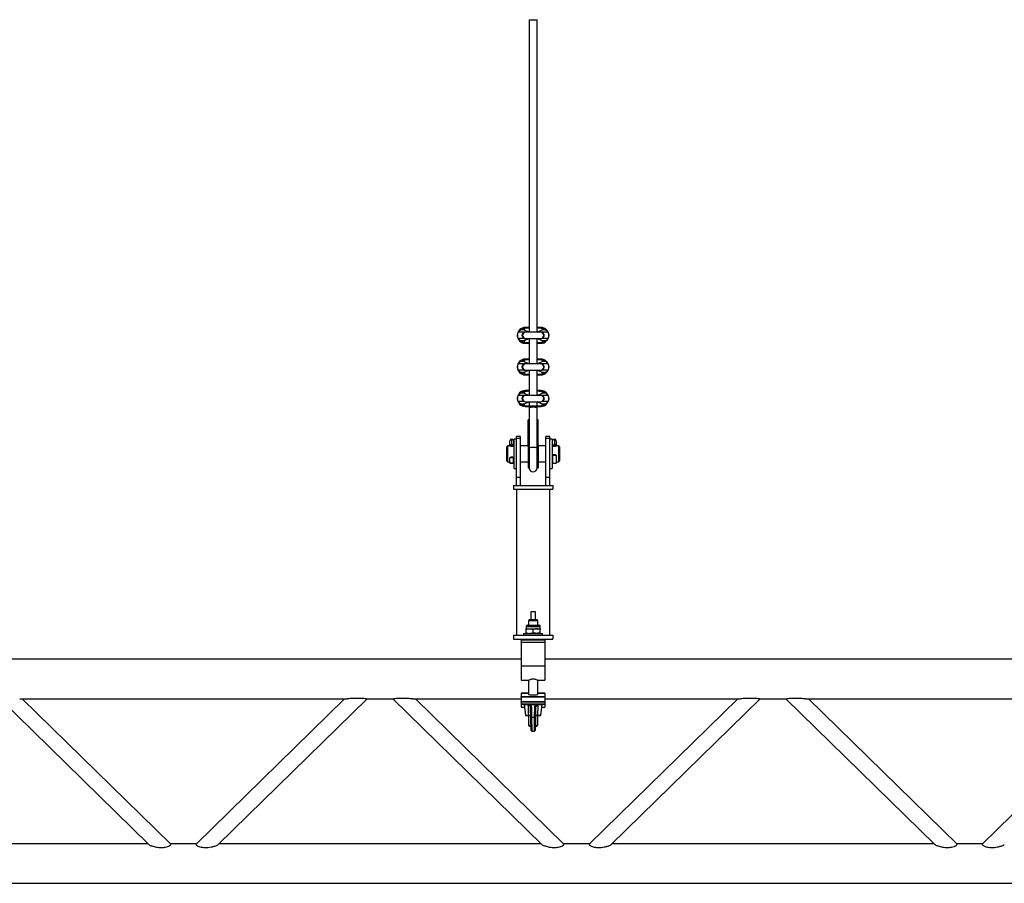
# Model space of a CAD drawing. Extents: x -7740 to 24618, y -9095 to 9453.
# Drawn here: x 5297 to 6545, y -9084 to -7990 of the extents above; entities that cross this region are included whole.
import ezdxf

# ---------------------------------------------------------------- set-up
doc = ezdxf.new("R2010")
doc.units = 0
doc.layers.get('0').update_dxf_attribs({"linetype": 'CONTINUOUS'})

msp = doc.modelspace()

# ---------------------------------------------------------------- linework, layer by layer
at = {"color": 7, "linetype": 'Continuous'}
for p, q in [((5942.69, -7989.52), (5942.69, -8385.52)), ((5942.69, -7989.52), (5947.64, -7989.52)), ((5947.64, -7989.52), (5952.59, -7989.52)), ((5952.59, -8385.52), (5952.59, -7989.52)), ((5936.11, -8380.75), (5936.11, -8382.57)), ((5937.64, -8380.47), (5937.64, -8379.52)), ((5942.69, -8379.52), (5937.64, -8379.52)), ((5937.64, -8380.47), (5942.69, -8379.97)), ((5957.64, -8379.52), (5952.59, -8379.52)), ((5952.59, -8379.97), (5957.64, -8380.47)), ((5957.64, -8380.47), (5957.64, -8379.52)), ((5959.17, -8380.75), (5959.17, -8382.57)), ((5936.44, -8385.62), (5928.89, -8385.62)), ((5936.44, -8393.41), (5928.89, -8393.41)), ((5936.11, -8382.57), (5932.08, -8382.57)), ((5936.11, -8382.57), (5942.69, -8385.49)), ((5942.69, -8393.55), (5936.11, -8396.46)), ((5957.14, -8385.52), (5938.14, -8385.52)), ((5938.14, -8393.52), (5957.14, -8393.52)), ((5942.69, -8393.52), (5942.69, -8425.52)), ((5952.59, -8385.49), (5959.17, -8382.57)), ((5952.59, -8425.52), (5952.59, -8393.52)), ((5959.17, -8396.46), (5952.59, -8393.55)), ((5966.39, -8385.62), (5958.85, -8385.62)), ((5966.39, -8393.41), (5958.85, -8393.41)), ((5963.21, -8382.57), (5959.17, -8382.57)), ((5936.11, -8396.46), (5932.08, -8396.46)), ((5936.11, -8396.46), (5936.11, -8398.28)), ((5942.69, -8399.06), (5937.64, -8398.57)), ((5937.64, -8398.57), (5937.64, -8399.52)), ((5937.64, -8399.52), (5942.69, -8399.52)), ((5957.64, -8398.57), (5952.59, -8399.06)), ((5952.59, -8399.52), (5957.64, -8399.52)), ((5957.64, -8398.57), (5957.64, -8399.52)), ((5963.21, -8396.46), (5959.17, -8396.46)), ((5959.17, -8396.46), (5959.17, -8398.28)), ((5937.64, -8420.47), (5937.64, -8419.52)), ((5942.69, -8419.52), (5937.64, -8419.52)), ((5957.64, -8419.52), (5952.59, -8419.52)), ((5957.64, -8420.47), (5957.64, -8419.52)), ((5936.44, -8425.62), (5928.89, -8425.62)), ((5936.11, -8422.57), (5932.08, -8422.57)), ((5936.11, -8420.75), (5936.11, -8422.57)), ((5936.11, -8422.57), (5942.69, -8425.49)), ((5937.64, -8420.47), (5942.69, -8419.97)), ((5957.14, -8425.52), (5938.14, -8425.52)), ((5952.59, -8419.97), (5957.64, -8420.47)), ((5952.59, -8425.49), (5959.17, -8422.57)), ((5966.39, -8425.62), (5958.85, -8425.62)), ((5959.17, -8420.75), (5959.17, -8422.57)), ((5963.21, -8422.57), (5959.17, -8422.57)), ((5936.44, -8433.41), (5928.89, -8433.41)), ((5936.11, -8436.46), (5932.08, -8436.46)), ((5942.69, -8433.55), (5936.11, -8436.46)), ((5936.11, -8436.46), (5936.11, -8438.28)), ((5937.64, -8438.57), (5937.64, -8439.52)), ((5942.69, -8439.06), (5937.64, -8438.57)), ((5937.64, -8439.52), (5942.69, -8439.52)), ((5938.14, -8433.52), (5957.14, -8433.52)), ((5942.69, -8433.52), (5942.69, -8465.52)), ((5952.59, -8465.52), (5952.59, -8433.52)), ((5959.17, -8436.46), (5952.59, -8433.55)), ((5957.64, -8438.57), (5952.59, -8439.06)), ((5952.59, -8439.52), (5957.64, -8439.52)), ((5957.64, -8438.57), (5957.64, -8439.52)), ((5966.39, -8433.41), (5958.85, -8433.41)), ((5963.21, -8436.46), (5959.17, -8436.46)), ((5959.17, -8436.46), (5959.17, -8438.28)), ((5936.44, -8465.62), (5928.89, -8465.62)), ((5936.11, -8462.57), (5932.08, -8462.57)), ((5936.11, -8460.75), (5936.11, -8462.57)), ((5936.11, -8462.57), (5942.69, -8465.49)), ((5937.64, -8460.47), (5937.64, -8459.52)), ((5942.69, -8459.52), (5937.64, -8459.52)), ((5937.64, -8460.47), (5942.69, -8459.97)), ((5957.14, -8465.52), (5938.14, -8465.52)), ((5957.64, -8459.52), (5952.59, -8459.52)), ((5952.59, -8459.97), (5957.64, -8460.47)), ((5952.59, -8465.49), (5959.17, -8462.57)), ((5957.64, -8460.47), (5957.64, -8459.52)), ((5966.39, -8465.62), (5958.85, -8465.62)), ((5959.17, -8460.75), (5959.17, -8462.57)), ((5963.21, -8462.57), (5959.17, -8462.57)), ((5936.44, -8473.41), (5928.89, -8473.41)), ((5936.11, -8476.46), (5932.08, -8476.46)), ((5942.69, -8473.55), (5936.11, -8476.46)), ((5936.11, -8476.46), (5936.11, -8478.28)), ((5937.64, -8478.57), (5937.64, -8479.52)), ((5942.69, -8479.06), (5937.64, -8478.57)), ((5937.64, -8479.52), (5942.69, -8479.52)), ((5938.14, -8473.52), (5957.14, -8473.52)), ((5942.69, -8473.52), (5942.69, -8478.83)), ((5942.69, -8478.83), (5942.69, -8481.46)), ((5942.69, -8481.46), (5942.69, -8532.29)), ((5952.59, -8478.83), (5952.59, -8473.52)), ((5959.17, -8476.46), (5952.59, -8473.55)), ((5957.64, -8478.57), (5952.59, -8479.06)), ((5952.59, -8481.46), (5952.59, -8478.83)), ((5952.59, -8479.52), (5957.64, -8479.52)), ((5952.59, -8532.29), (5952.59, -8481.46)), ((5957.64, -8478.57), (5957.64, -8479.52)), ((5966.39, -8473.41), (5958.85, -8473.41)), ((5963.21, -8476.46), (5959.17, -8476.46)), ((5959.17, -8476.46), (5959.17, -8478.28)), ((5941.2, -8497.95), (5941.2, -8529.01)), ((5941.39, -8496.49), (5941.24, -8496.49)), ((5941.39, -8528.29), (5941.39, -8496.49)), ((5942.64, -8496.49), (5941.39, -8496.49)), ((5942.64, -8528.29), (5942.64, -8496.49)), ((5942.7, -8496.49), (5942.64, -8496.49)), ((5952.64, -8496.49), (5952.58, -8496.49)), ((5952.64, -8528.29), (5952.64, -8496.49)), ((5953.89, -8496.49), (5952.64, -8496.49)), ((5953.89, -8528.29), (5953.89, -8496.49)), ((5954.05, -8496.49), (5953.89, -8496.49)), ((5954.08, -8529.01), (5954.08, -8497.95)), ((5931.64, -8517.52), (5926.64, -8517.52)), ((5926.64, -8520.25), (5926.64, -8517.52)), ((5931.64, -8520.25), (5931.64, -8517.52)), ((5968.64, -8517.52), (5963.64, -8517.52)), ((5963.64, -8520.25), (5963.64, -8517.52)), ((5968.64, -8520.25), (5968.64, -8517.52)), ((5915.14, -8529.52), (5914.14, -8530.52)), ((5914.14, -8548.52), (5914.14, -8530.52)), ((5918.17, -8529.52), (5915.14, -8529.52)), ((5915.14, -8529.52), (5915.14, -8549.52)), ((5918.34, -8527.15), (5918.34, -8523.19)), ((5918.34, -8529.54), (5918.34, -8527.15)), ((5922.94, -8523.19), (5922.94, -8527.15)), ((5922.94, -8527.15), (5922.94, -8529.49)), ((5923.64, -8529.52), (5923.14, -8529.52)), ((5926.64, -8521.02), (5923.64, -8521.02)), ((5923.64, -8558.02), (5923.64, -8521.02)), ((5931.64, -8520.25), (5926.64, -8520.25)), ((5926.64, -8569.52), (5926.64, -8520.25)), ((5931.64, -8569.52), (5931.64, -8520.25)), ((5941.2, -8529.52), (5931.64, -8529.52)), ((5941.2, -8529.01), (5941.2, -8555.96)), ((5941.39, -8528.29), (5941.39, -8557.52)), ((5942.64, -8528.29), (5941.39, -8528.29)), ((5942.64, -8528.29), (5942.64, -8557.52)), ((5942.64, -8528.33), (5942.64, -8557.42)), ((5952.64, -8528.29), (5952.64, -8557.52)), ((5953.89, -8528.29), (5952.64, -8528.29)), ((5952.64, -8557.42), (5952.64, -8528.33)), ((5953.89, -8528.29), (5953.89, -8557.52)), ((5954.08, -8555.96), (5954.08, -8529.01)), ((5963.64, -8529.52), (5954.08, -8529.52)), ((5968.64, -8520.25), (5963.64, -8520.25)), ((5963.64, -8569.52), (5963.64, -8520.25)), ((5968.64, -8569.52), (5968.64, -8520.25)), ((5971.64, -8521.02), (5968.64, -8521.02)), ((5971.64, -8521.02), (5971.64, -8556.61)), ((5972.17, -8529.52), (5971.64, -8529.52)), ((5972.34, -8527.15), (5972.34, -8523.19)), ((5972.34, -8529.54), (5972.34, -8527.15)), ((5976.94, -8523.19), (5976.94, -8527.15)), ((5976.94, -8527.15), (5976.94, -8529.54)), ((5980.14, -8529.52), (5977.14, -8529.52)), ((5981.14, -8530.52), (5980.14, -8529.52)), ((5980.14, -8539.52), (5980.14, -8529.52)), ((5981.14, -8530.52), (5981.14, -8539.52)), ((5942.69, -8532.29), (5942.69, -8557.42)), ((5952.59, -8557.42), (5952.59, -8532.29)), ((5972.34, -8541.28), (5972.34, -8551.45)), ((5972.34, -8541.28), (5976.94, -8541.28)), ((5976.94, -8541.28), (5976.94, -8551.45)), ((5980.14, -8549.52), (5980.14, -8539.52)), ((5981.14, -8539.52), (5981.14, -8548.52)), ((5914.14, -8548.52), (5915.14, -8549.52)), ((5915.14, -8549.52), (5918.17, -8549.52)), ((5922.94, -8544.8), (5918.34, -8544.8)), ((5918.34, -8551.45), (5918.34, -8544.8)), ((5922.94, -8551.45), (5918.34, -8551.45)), ((5918.34, -8551.52), (5918.34, -8551.45)), ((5918.34, -8551.52), (5922.94, -8551.52)), ((5922.94, -8551.45), (5922.94, -8544.8)), ((5922.94, -8551.52), (5922.94, -8551.45)), ((5923.14, -8549.52), (5923.64, -8549.52)), ((5931.64, -8549.52), (5941.2, -8549.52)), ((5942.64, -8557.42), (5942.69, -8556.71)), ((5952.59, -8556.71), (5952.64, -8557.42)), ((5954.08, -8549.52), (5963.64, -8549.52)), ((5971.64, -8549.52), (5972.17, -8549.52)), ((5971.64, -8556.61), (5971.64, -8558.02)), ((5972.34, -8551.45), (5976.94, -8551.45)), ((5972.34, -8551.45), (5972.34, -8551.52)), ((5972.34, -8551.52), (5976.94, -8551.52)), ((5976.94, -8551.45), (5976.94, -8551.52)), ((5977.14, -8549.52), (5980.14, -8549.52)), ((5980.14, -8549.52), (5981.14, -8548.52)), ((5923.64, -8558.02), (5926.64, -8558.02)), ((5931.64, -8569.52), (5926.64, -8569.52)), ((5926.64, -8579.52), (5926.64, -8569.52)), ((5931.64, -8579.52), (5931.64, -8569.52)), ((5941.39, -8557.52), (5942.64, -8557.52)), ((5952.64, -8557.52), (5953.89, -8557.52)), ((5968.64, -8569.52), (5963.64, -8569.52)), ((5963.64, -8579.52), (5963.64, -8569.52)), ((5968.64, -8558.02), (5971.64, -8558.02)), ((5968.64, -8579.52), (5968.64, -8569.52)), ((5922.64, -8579.52), (5922.64, -8584.52)), ((5922.64, -8579.52), (5972.64, -8579.52)), ((5972.64, -8579.52), (5972.64, -8584.52)), ((5922.64, -8584.52), (5972.64, -8584.52)), ((5926.64, -8584.52), (5926.64, -8769.52)), ((5968.64, -8769.52), (5968.64, -8584.52)), ((5945.04, -8739.42), (5950.24, -8739.42)), ((5945.04, -8750.02), (5945.04, -8739.42)), ((5945.14, -8739.52), (5945.14, -8739.42)), ((5945.14, -8739.52), (5950.14, -8739.52)), ((5945.14, -8750.02), (5945.14, -8739.52)), ((5950.14, -8739.52), (5950.14, -8739.42)), ((5950.14, -8739.52), (5950.14, -8750.02)), ((5950.24, -8739.42), (5950.24, -8750.02)), ((5942.61, -8750.02), (5941.64, -8750.98)), ((5941.64, -8750.98), (5941.64, -8756.79)), ((5947.64, -8750.98), (5941.64, -8750.98)), ((5947.64, -8750.02), (5942.61, -8750.02)), ((5952.68, -8750.02), (5947.64, -8750.02)), ((5953.64, -8750.98), (5947.64, -8750.98)), ((5953.64, -8750.98), (5952.68, -8750.02)), ((5953.64, -8756.79), (5953.64, -8750.98)), ((5935.64, -8767.02), (5935.64, -8769.52)), ((5935.64, -8767.02), (5959.64, -8767.02)), ((5938.64, -8758.3), (5938.64, -8761.32)), ((5938.64, -8761.32), (5943.14, -8761.32)), ((5938.64, -8766.21), (5938.64, -8762.12)), ((5940.15, -8756.79), (5943.9, -8756.79)), ((5943.14, -8761.32), (5952.14, -8761.32)), ((5943.9, -8756.79), (5955.13, -8756.79)), ((5947.64, -8766.21), (5947.64, -8762.12)), ((5952.14, -8761.32), (5956.64, -8761.32)), ((5956.64, -8761.32), (5956.64, -8758.3)), ((5956.64, -8766.21), (5956.64, -8762.12)), ((5959.64, -8769.52), (5959.64, -8767.02)), ((5922.64, -8769.52), (5922.64, -8774.52)), ((5922.64, -8769.52), (5972.64, -8769.52)), ((5922.64, -8774.52), (5972.64, -8774.52)), ((5932.64, -8775.52), (5932.64, -8774.52)), ((5962.64, -8775.52), (5932.64, -8775.52)), ((5932.64, -8775.52), (5932.64, -8778.22)), ((5932.64, -8778.22), (5962.64, -8778.22)), ((5932.64, -8778.77), (5932.64, -8778.22)), ((5962.64, -8778.77), (5932.64, -8778.77)), ((5932.64, -8778.77), (5932.64, -8808.61)), ((5962.64, -8774.52), (5962.64, -8775.52)), ((5962.64, -8775.52), (5962.64, -8778.22)), ((5962.64, -8778.22), (5962.64, -8778.77)), ((5962.64, -8778.77), (5962.64, -8808.61)), ((5972.64, -8769.52), (5972.64, -8774.52)), ((5932.64, -8799.92), (2722.64, -8799.92)), ((7788.64, -8799.92), (5962.64, -8799.92)), ((5962.64, -8808.61), (5932.64, -8808.61)), ((5932.64, -8808.61), (5932.64, -8826.42)), ((5962.64, -8808.61), (5962.64, -8826.42)), ((5932.64, -8826.42), (5941.71, -8826.42)), ((5941.64, -8826.38), (5941.64, -8844.44)), ((5953.64, -8826.42), (5962.64, -8826.42)), ((5953.64, -8844.44), (5953.64, -8826.42)), ((5941.64, -8843.03), (5932.64, -8843.03)), ((5932.64, -8843.03), (5932.64, -8843.04)), ((5932.64, -8843.04), (5932.64, -8846.84)), ((5962.64, -8843.03), (5953.64, -8843.03)), ((5962.64, -8843.03), (5962.64, -8843.04)), ((5962.64, -8843.04), (5962.64, -8846.84)), ((5271.9, -8849.92), (5460.7, -9034.63)), ((5297.2, -8849.92), (5712.08, -8849.92)), ((5488.65, -9034), (5300.5, -8849.92)), ((5708.79, -8849.92), (5520.63, -9033.99)), ((5548.58, -9034.63), (5737.39, -8849.92)), ((5736.28, -8849.92), (5771.37, -8849.92)), ((5769.9, -8849.92), (5958.7, -9034.63)), ((5795.2, -8849.92), (5932.64, -8849.92)), ((5986.65, -9034), (5798.5, -8849.92)), ((5932.64, -8846.84), (5962.64, -8846.84)), ((5932.64, -8847.83), (5932.64, -8846.84)), ((5962.64, -8847.83), (5932.64, -8847.83)), ((5932.64, -8847.83), (5932.64, -8853.5)), ((5932.64, -8853.5), (5962.64, -8853.5)), ((5932.64, -8854.21), (5932.64, -8853.5)), ((5962.64, -8854.21), (5932.64, -8854.21)), ((5932.64, -8854.21), (5932.64, -8856.62)), ((5962.64, -8846.84), (5962.64, -8847.83)), ((5962.64, -8847.83), (5962.64, -8853.5)), ((5962.64, -8849.92), (6210.08, -8849.92)), ((5962.64, -8853.5), (5962.64, -8854.21)), ((5962.64, -8854.21), (5962.64, -8856.62)), ((6206.79, -8849.92), (6018.63, -9033.99)), ((6046.58, -9034.63), (6235.39, -8849.92)), ((6234.28, -8849.92), (6269.37, -8849.92)), ((6267.9, -8849.92), (6456.7, -9034.63)), ((6293.2, -8849.92), (6708.08, -8849.92)), ((6484.65, -9034), (6296.5, -8849.92)), ((6704.79, -8849.92), (6516.63, -9033.99)), ((5932.64, -8856.62), (5962.64, -8856.62)), ((5932.64, -8856.92), (5932.64, -8856.62)), ((5962.64, -8856.92), (5932.64, -8856.92)), ((5932.64, -8856.92), (5932.64, -8860.42)), ((5932.64, -8860.42), (5936.52, -8860.42)), ((5935.64, -8856.92), (5935.64, -8857.42)), ((5959.64, -8857.42), (5935.64, -8857.42)), ((5936.14, -8857.42), (5937.78, -8870.54)), ((5944.73, -8874.2), (5944.52, -8861.69)), ((5945.52, -8860.92), (5945.73, -8873.43)), ((5949.55, -8873.43), (5949.77, -8860.92)), ((5950.77, -8861.69), (5950.55, -8874.2)), ((5957.5, -8870.54), (5959.14, -8857.42)), ((5958.77, -8860.42), (5962.64, -8860.42)), ((5959.64, -8857.42), (5959.64, -8856.92)), ((5962.64, -8856.62), (5962.64, -8856.92)), ((5962.64, -8856.92), (5962.64, -8860.42)), ((5942.62, -8871.42), (5938.77, -8871.42)), ((5941.64, -8871.42), (5941.64, -8883.32)), ((5942.06, -8870.54), (5943.12, -8870.52)), ((5943.86, -8871.42), (5942.62, -8871.42)), ((5945.01, -8889.94), (5944.73, -8874.2)), ((5945.73, -8873.43), (5949.55, -8873.43)), ((5950.55, -8874.2), (5950.27, -8889.94)), ((5952.67, -8871.42), (5951.43, -8871.42)), ((5952.17, -8870.52), (5953.23, -8870.54)), ((5956.51, -8871.42), (5952.67, -8871.42)), ((5953.64, -8883.32), (5953.64, -8871.42)), ((5941.64, -8883.32), (5943.24, -8884.92)), ((5941.64, -8883.32), (5944.89, -8883.32)), ((5944.92, -8884.92), (5943.24, -8884.92)), ((5946.01, -8890.92), (5949.27, -8890.92)), ((5952.04, -8884.92), (5950.36, -8884.92)), ((5950.39, -8883.32), (5953.64, -8883.32)), ((5952.04, -8884.92), (5953.64, -8883.32)), ((5459.79, -9033.74), (5051.5, -9033.74)), ((5520.9, -9033.74), (5488.39, -9033.74)), ((5957.79, -9033.74), (5549.5, -9033.74)), ((6018.9, -9033.74), (5986.39, -9033.74)), ((6455.79, -9033.74), (6047.5, -9033.74)), ((6516.9, -9033.74), (6484.39, -9033.74)), ((2722.64, -9083.74), (7788.64, -9083.74))]:
    msp.add_line(p, q, dxfattribs=at)
at = {"color": 8, "linetype": 'Continuous'}
for p, q in [((5942.69, -8478.83), (5947.64, -8478.83)), ((5947.64, -8478.83), (5952.59, -8478.83)), ((5920.64, -8528.81), (5920.64, -8520.89)), ((5920.64, -8529.83), (5920.64, -8528.81)), ((5942.69, -8528.66), (5942.64, -8528.29)), ((5952.64, -8528.29), (5952.59, -8528.66)), ((5974.64, -8520.89), (5974.64, -8528.81)), ((5974.64, -8528.81), (5974.64, -8529.83)), ((5938.64, -8758.3), (5943.14, -8758.3)), ((5943.14, -8758.3), (5956.64, -8758.3)), ((5941.64, -8843.04), (5932.64, -8843.04)), ((5962.64, -8843.04), (5953.64, -8843.04)), ((5937.78, -8870.54), (5942.06, -8870.54)), ((5945.73, -8873.43), (5946.01, -8890.92)), ((5949.27, -8890.92), (5949.55, -8873.43)), ((5953.23, -8870.54), (5957.5, -8870.54))]:
    msp.add_line(p, q, dxfattribs=at)
at = {"color": 8, "linetype": 'Continuous', "flags": 128}
for points in [[(5942.69, -8481.46), (5942.8, -8481.19), (5943.25, -8480.86), (5944.02, -8480.57), (5945.07, -8480.35), (5946.31, -8480.21), (5947.64, -8480.16)], [(5947.64, -8480.16), (5948.98, -8480.21), (5950.21, -8480.35), (5951.26, -8480.57), (5952.04, -8480.86), (5952.49, -8481.19), (5952.59, -8481.46)], [(5941.39, -8528.29), (5941.2, -8529), (5941.2, -8529.01)], [(5942.69, -8532.29), (5942.8, -8532.02), (5943.25, -8531.69), (5944.02, -8531.4), (5945.07, -8531.17), (5946.31, -8531.03), (5947.64, -8530.99)], [(5947.64, -8530.99), (5948.98, -8531.03), (5950.21, -8531.17), (5951.26, -8531.4), (5952.04, -8531.69), (5952.49, -8532.02), (5952.59, -8532.29)], [(5954.08, -8529.01), (5954.08, -8529), (5953.89, -8528.29)], [(5944.29, -8872.17), (5944.29, -8872.13), (5944.34, -8872.06)], [(5950.95, -8872.06), (5950.99, -8872.13), (5950.99, -8872.17)]]:
    msp.add_lwpolyline(points, dxfattribs=at)
at = {"color": 7, "linetype": 'Continuous', "flags": 128}
for points in [[(5920.64, -8543.81), (5920.19, -8543.83), (5919.76, -8543.89), (5919.36, -8543.98), (5919.02, -8544.1), (5918.73, -8544.25), (5918.52, -8544.42), (5918.39, -8544.61), (5918.34, -8544.8)], [(5922.94, -8544.8), (5922.9, -8544.61), (5922.77, -8544.42), (5922.55, -8544.25), (5922.27, -8544.1), (5921.92, -8543.98), (5921.52, -8543.89), (5921.09, -8543.83), (5920.64, -8543.81)], [(5942.62, -8871.42), (5942.52, -8871.4), (5942.42, -8871.35), (5942.33, -8871.27), (5942.24, -8871.17), (5942.17, -8871.04), (5942.12, -8870.88), (5942.08, -8870.72), (5942.06, -8870.54)], [(5953.23, -8870.54), (5953.21, -8870.72), (5953.17, -8870.88), (5953.11, -8871.04), (5953.04, -8871.17), (5952.96, -8871.27), (5952.87, -8871.35), (5952.77, -8871.4), (5952.67, -8871.42)]]:
    msp.add_lwpolyline(points, dxfattribs=at)
at = {"color": 7, "linetype": 'Continuous'}
for centre, radius, start, end in [((5937.64, -8389.52), 10, 90, 270), ((5937.64, -8389.52), 8.9, 99.92131, 128.70455), ((5957.64, -8389.52), 10, 270, 90), ((5957.64, -8389.52), 8.9, 51.29545, 80.07869), ((5938.14, -8389.52), 4, 90, 270), ((5938.14, -8389.52), 4.25, 70.25008, 113.65695), ((5938.14, -8389.52), 4.25, 246.34305, 289.74992), ((5957.14, -8389.52), 4.25, 66.34305, 109.74992), ((5957.14, -8389.52), 4.25, 250.25008, 293.65695), ((5957.14, -8389.52), 4, 270, 90), ((5937.64, -8389.52), 8.9, 231.29545, 260.07869), ((5957.64, -8389.52), 8.9, 279.92131, 308.70455), ((5937.64, -8429.52), 10, 90, 270), ((5957.64, -8429.52), 10, 270, 90), ((5937.64, -8429.52), 8.9, 99.92131, 128.70455), ((5938.14, -8429.52), 4, 90, 270), ((5938.14, -8429.52), 4.25, 70.25008, 113.65695), ((5957.14, -8429.52), 4.25, 66.34305, 109.74992), ((5957.14, -8429.52), 4, 270, 90), ((5957.64, -8429.52), 8.9, 51.29545, 80.07869), ((5937.64, -8429.52), 8.9, 231.29545, 260.07869), ((5938.14, -8429.52), 4.25, 246.34305, 289.74992), ((5957.14, -8429.52), 4.25, 250.25008, 293.65695), ((5957.64, -8429.52), 8.9, 279.92131, 308.70455), ((5937.64, -8469.52), 10, 90, 270), ((5937.64, -8469.52), 8.9, 99.92131, 128.70455), ((5938.14, -8469.52), 4, 90, 270), ((5938.14, -8469.52), 4.25, 70.25008, 113.65695), ((5957.14, -8469.52), 4.25, 66.34305, 109.74992), ((5957.14, -8469.52), 4, 270, 90), ((5957.64, -8469.52), 10, 270, 90), ((5957.64, -8469.52), 8.9, 51.29545, 80.07869), ((5937.64, -8469.52), 8.9, 231.29545, 260.07869), ((5938.14, -8469.52), 4.25, 246.34305, 289.74992), ((5957.14, -8469.52), 4.25, 250.25008, 293.65695), ((5957.64, -8469.52), 8.9, 279.92131, 308.70455), ((5920.64, -8519.69), 10.14, 255.92596, 284.26485), ((5920.64, -8523.19), 2.3, 90, 180), ((5920.37, -8526.77), 2.06, 190.7116, 277.7018), ((5920.64, -8523.19), 2.3, 0, 90), ((5920.92, -8526.77), 2.06, 262.2982, 349.2884), ((5974.64, -8519.69), 10.14, 255.92596, 284.26485), ((5974.64, -8523.19), 2.3, 90, 180), ((5974.37, -8526.77), 2.06, 190.7116, 277.7018), ((5974.64, -8523.19), 2.3, 0, 90), ((5974.92, -8526.77), 2.06, 262.2982, 349.2884), ((5974.08, -8545.21), 4.29, 82.45574, 113.88687), ((5975.2, -8545.21), 4.29, 66.11313, 97.54426), ((5947.64, -8555.96), 6.44, 180, 194.00254), ((5947.64, -8555.96), 6.44, 345.99746, 0), ((5947.64, -8557.42), 4.95, 180, 0), ((5940.15, -8758.3), 1.51, 90, 180), ((5955.13, -8758.3), 1.51, 0, 90), ((5945.41, -8861.82), 0.906, 83.41234, 171.50861), ((5949.87, -8861.82), 0.906, 8.49139, 96.58766), ((5938.77, -8870.42), 1, 187.12502, 270), ((5943.98, -8870.56), 0.869, 177.7118, 261.44763), ((5945.63, -8874.33), 0.906, 83.41234, 171.50861), ((5949.65, -8874.33), 0.906, 8.49139, 96.58766), ((5951.3, -8870.56), 0.869, 278.55237, 2.2882), ((5956.51, -8870.42), 1, 270, 352.87498), ((5946.01, -8889.92), 1, 181, 270), ((5949.27, -8889.92), 1, 271.61706, 359)]:
    msp.add_arc(centre, radius, start, end, dxfattribs=at)
for centre, major_axis, ratio, start_param, end_param in [((5938.54, -8389.52), (9.14, 0), 0.9951603, 1.6692197, 1.8400952), ((5956.74, -8389.52), (9.14, 0), 0.9951603, 1.3014974, 1.4723729), ((5937.64, -8391.95), (0, 10.98), 0.9750822, 0.5465512, 0.956521), ((5937.64, -8387.08), (0, 10.98), 0.9750822, 2.1850716, 2.5950414), ((5957.64, -8391.95), (0, 10.98), 0.9750822, 5.3266643, 5.7366341), ((5957.64, -8387.08), (0, 10.98), 0.9750822, 3.6881439, 4.0981137), ((5938.54, -8389.52), (9.14, 0), 0.9951603, 4.4430901, 4.6139656), ((5956.74, -8389.52), (9.14, 0), 0.9951603, 4.8108124, 4.9816879), ((5937.64, -8431.95), (0, 10.98), 0.9750822, 0.5465512, 0.956521), ((5938.54, -8429.52), (9.14, 0), 0.9951603, 1.6692197, 1.8400952), ((5956.74, -8429.52), (9.14, 0), 0.9951603, 1.3014974, 1.4723729), ((5957.64, -8431.95), (0, 10.98), 0.9750822, 5.3266643, 5.7366341), ((5937.64, -8427.08), (0, 10.98), 0.9750822, 2.1850716, 2.5950414), ((5938.54, -8429.52), (9.14, 0), 0.9951603, 4.4430901, 4.6139656), ((5956.74, -8429.52), (9.14, 0), 0.9951603, 4.8108124, 4.9816879), ((5957.64, -8427.08), (0, 10.98), 0.9750822, 3.6881439, 4.0981137), ((5937.64, -8471.95), (0, 10.98), 0.9750822, 0.5465512, 0.956521), ((5938.54, -8469.52), (9.14, 0), 0.9951603, 1.6692197, 1.8400952), ((5956.74, -8469.52), (9.14, 0), 0.9951603, 1.3014974, 1.4723729), ((5957.64, -8471.95), (0, 10.98), 0.9750822, 5.3266643, 5.7366341), ((5937.64, -8467.08), (0, 10.98), 0.9750822, 2.1850716, 2.5950414), ((5938.54, -8469.52), (9.14, 0), 0.9951603, 4.4430901, 4.6139656), ((5956.74, -8469.52), (9.14, 0), 0.9951603, 4.8108124, 4.9816879), ((5957.64, -8467.08), (0, 10.98), 0.9750822, 3.6881439, 4.0981137), ((5947.64, -8497.95), (0, 13.96), 0.4615385, 1.4663633, 1.5707963), ((5947.64, -8497.95), (0, 13.96), 0.4615385, 4.712389, 4.816822), ((5947.64, -8844.44), (6, 0), 0.0874887, 3.1415927, 4.712389), ((5947.64, -8844.44), (6, 0), 0.0874887, 4.712389, 6.2831853)]:
    msp.add_ellipse(centre, major_axis=major_axis, ratio=ratio, start_param=start_param, end_param=end_param, dxfattribs=at)
for points, knots in [([(5928.89, -8393.41), (5928.8, -8393.26), (5928.62, -8392.96), (5928.25, -8392.02), (5927.96, -8390.8), (5927.87, -8389.45), (5927.98, -8388.18), (5928.24, -8387.07), (5928.6, -8386.11), (5928.79, -8385.79), (5928.89, -8385.62)], [0, 0, 0, 0, 0.1271096, 0.2539802, 0.3853659, 0.5089908, 0.6228324, 0.736943, 0.8599429, 1, 1, 1, 1]), ([(5936.44, -8393.41), (5936.06, -8393.21), (5935.35, -8392.84), (5934.44, -8391.75), (5933.97, -8390.57), (5933.84, -8389.46), (5934, -8388.41), (5934.41, -8387.38), (5935.17, -8386.37), (5935.98, -8385.83), (5936.37, -8385.66), (5936.44, -8385.62)], [0, 0, 0, 0, 0.1706418, 0.3180985, 0.4129341, 0.5083396, 0.592256, 0.6766587, 0.80253, 0.9657089, 1, 1, 1, 1]), ([(5958.85, -8385.62), (5959.23, -8385.82), (5959.94, -8386.2), (5960.84, -8387.29), (5961.31, -8388.47), (5961.44, -8389.58), (5961.28, -8390.63), (5960.87, -8391.66), (5960.11, -8392.66), (5959.3, -8393.2), (5958.91, -8393.38), (5958.85, -8393.41)], [0, 0, 0, 0, 0.1706418, 0.3180985, 0.4129341, 0.5083396, 0.592256, 0.6766587, 0.80253, 0.9657089, 1, 1, 1, 1]), ([(5966.39, -8385.62), (5966.48, -8385.77), (5966.66, -8386.07), (5967.04, -8387.02), (5967.32, -8388.23), (5967.41, -8389.58), (5967.3, -8390.86), (5967.05, -8391.97), (5966.68, -8392.93), (5966.49, -8393.24), (5966.39, -8393.41)], [0, 0, 0, 0, 0.1271096, 0.2539802, 0.3853659, 0.5089908, 0.6228324, 0.736943, 0.8599429, 1, 1, 1, 1]), ([(5928.89, -8433.41), (5928.8, -8433.26), (5928.62, -8432.96), (5928.25, -8432.02), (5927.96, -8430.8), (5927.87, -8429.45), (5927.98, -8428.18), (5928.24, -8427.07), (5928.6, -8426.11), (5928.79, -8425.79), (5928.89, -8425.62)], [0, 0, 0, 0, 0.1271096, 0.2539802, 0.3853659, 0.5089908, 0.6228324, 0.736943, 0.8599429, 1, 1, 1, 1]), ([(5936.44, -8433.41), (5936.06, -8433.21), (5935.35, -8432.84), (5934.44, -8431.75), (5933.97, -8430.57), (5933.84, -8429.46), (5934, -8428.41), (5934.41, -8427.38), (5935.17, -8426.37), (5935.98, -8425.83), (5936.37, -8425.66), (5936.44, -8425.62)], [0, 0, 0, 0, 0.1706418, 0.3180985, 0.4129341, 0.5083396, 0.592256, 0.6766587, 0.80253, 0.9657089, 1, 1, 1, 1]), ([(5958.85, -8425.62), (5959.23, -8425.82), (5959.94, -8426.2), (5960.84, -8427.29), (5961.31, -8428.47), (5961.44, -8429.58), (5961.28, -8430.63), (5960.87, -8431.66), (5960.11, -8432.66), (5959.3, -8433.2), (5958.91, -8433.38), (5958.85, -8433.41)], [0, 0, 0, 0, 0.1706418, 0.3180985, 0.4129341, 0.5083396, 0.592256, 0.6766587, 0.80253, 0.9657089, 1, 1, 1, 1]), ([(5966.39, -8425.62), (5966.48, -8425.77), (5966.66, -8426.07), (5967.04, -8427.02), (5967.32, -8428.23), (5967.41, -8429.58), (5967.3, -8430.86), (5967.05, -8431.97), (5966.68, -8432.93), (5966.49, -8433.24), (5966.39, -8433.41)], [0, 0, 0, 0, 0.1271096, 0.2539802, 0.3853659, 0.5089908, 0.6228324, 0.736943, 0.8599429, 1, 1, 1, 1]), ([(5928.89, -8473.41), (5928.8, -8473.26), (5928.62, -8472.96), (5928.25, -8472.02), (5927.96, -8470.8), (5927.87, -8469.45), (5927.98, -8468.18), (5928.24, -8467.07), (5928.6, -8466.11), (5928.79, -8465.79), (5928.89, -8465.62)], [0, 0, 0, 0, 0.1271096, 0.2539802, 0.3853659, 0.5089908, 0.6228324, 0.736943, 0.8599429, 1, 1, 1, 1]), ([(5936.44, -8473.41), (5936.06, -8473.21), (5935.35, -8472.84), (5934.44, -8471.75), (5933.97, -8470.57), (5933.84, -8469.46), (5934, -8468.41), (5934.41, -8467.38), (5935.17, -8466.37), (5935.98, -8465.83), (5936.37, -8465.66), (5936.44, -8465.62)], [0, 0, 0, 0, 0.1706418, 0.3180985, 0.4129341, 0.5083396, 0.592256, 0.6766587, 0.80253, 0.9657089, 1, 1, 1, 1]), ([(5958.85, -8465.62), (5959.23, -8465.82), (5959.94, -8466.2), (5960.84, -8467.29), (5961.31, -8468.47), (5961.44, -8469.58), (5961.28, -8470.63), (5960.87, -8471.66), (5960.11, -8472.66), (5959.3, -8473.2), (5958.91, -8473.38), (5958.85, -8473.41)], [0, 0, 0, 0, 0.1706418, 0.3180985, 0.4129341, 0.5083396, 0.592256, 0.6766587, 0.80253, 0.9657089, 1, 1, 1, 1]), ([(5966.39, -8465.62), (5966.48, -8465.77), (5966.66, -8466.07), (5967.04, -8467.02), (5967.32, -8468.23), (5967.41, -8469.58), (5967.3, -8470.86), (5967.05, -8471.97), (5966.68, -8472.93), (5966.49, -8473.24), (5966.39, -8473.41)], [0, 0, 0, 0, 0.1271096, 0.2539802, 0.3853659, 0.5089908, 0.6228324, 0.736943, 0.8599429, 1, 1, 1, 1]), ([(5923.14, -8549.52), (5923.13, -8549.51), (5923.12, -8549.51), (5922.96, -8549.48), (5922.94, -8549.47)], [0, 0, 0, 0, 0.859153, 1, 1, 1, 1]), ([(5977.14, -8549.52), (5977.13, -8549.51), (5977.12, -8549.51), (5976.96, -8549.48), (5976.94, -8549.47)], [0, 0, 0, 0, 0.859153, 1, 1, 1, 1]), ([(5938.64, -8762.12), (5939.02, -8762), (5940.49, -8761.53), (5942.01, -8761.41), (5943.14, -8761.32)], [0, 0, 0, 0, 0.2575513, 1, 1, 1, 1]), ([(5938.64, -8762.12), (5938.64, -8761.9), (5938.64, -8761.44), (5938.64, -8761.36), (5938.64, -8761.32)], [0, 0, 0, 0, 0.495458, 1, 1, 1, 1]), ([(5938.64, -8766.21), (5939.02, -8766.34), (5940.49, -8766.81), (5942.01, -8766.93), (5943.14, -8767.02)], [0, 0, 0, 0, 0.2575513, 1, 1, 1, 1]), ([(5938.64, -8766.21), (5938.64, -8766.44), (5938.64, -8766.89), (5938.64, -8766.98), (5938.64, -8767.02)], [0, 0, 0, 0, 0.495458, 1, 1, 1, 1]), ([(5943.14, -8761.32), (5943.55, -8761.33), (5945.07, -8761.37), (5946.56, -8761.81), (5947.64, -8762.12)], [0, 0, 0, 0, 0.2686336, 1, 1, 1, 1]), ([(5943.14, -8767.02), (5943.55, -8767.01), (5945.07, -8766.96), (5946.56, -8766.53), (5947.64, -8766.21)], [0, 0, 0, 0, 0.2686336, 1, 1, 1, 1]), ([(5952.14, -8761.32), (5952.03, -8761.32), (5951.23, -8761.33), (5949.7, -8761.5), (5948.33, -8761.91), (5947.64, -8762.12)], [0, 0, 0, 0, 0.07009, 0.5307844, 1, 1, 1, 1]), ([(5952.14, -8767.02), (5952.03, -8767.02), (5951.23, -8767.01), (5949.7, -8766.83), (5948.33, -8766.42), (5947.64, -8766.21)], [0, 0, 0, 0, 0.07009, 0.5307844, 1, 1, 1, 1]), ([(5956.64, -8762.12), (5955.91, -8761.9), (5954.44, -8761.44), (5952.91, -8761.36), (5952.14, -8761.32)], [0, 0, 0, 0, 0.495458, 1, 1, 1, 1]), ([(5956.64, -8766.21), (5955.91, -8766.44), (5954.44, -8766.89), (5952.91, -8766.98), (5952.14, -8767.02)], [0, 0, 0, 0, 0.495458, 1, 1, 1, 1]), ([(5956.64, -8761.32), (5956.64, -8761.32), (5956.64, -8761.33), (5956.64, -8761.5), (5956.64, -8761.91), (5956.64, -8762.12)], [0, 0, 0, 0, 0.07009, 0.5307844, 1, 1, 1, 1]), ([(5956.64, -8767.02), (5956.64, -8767.02), (5956.64, -8767.01), (5956.64, -8766.83), (5956.64, -8766.42), (5956.64, -8766.21)], [0, 0, 0, 0, 0.07009, 0.5307844, 1, 1, 1, 1]), ([(5941.71, -8826.38), (5941.69, -8826.39), (5941.6, -8826.44), (5942.04, -8826.21), (5942.98, -8825.76), (5944.47, -8825.18), (5946.38, -8824.74), (5948.38, -8824.7), (5950.16, -8825.01), (5951.72, -8825.52), (5952.97, -8826.07), (5953.58, -8826.38), (5953.63, -8826.41), (5953.64, -8826.42)], [0, 0, 0, 0, 0.0283654, 0.1225483, 0.2192878, 0.3261749, 0.4393486, 0.5413407, 0.6320321, 0.7287777, 0.8387019, 0.9503359, 1, 1, 1, 1]), ([(5736.18, -8849.89), (5736.09, -8849.9), (5735.53, -8849.94), (5733.65, -8849.75), (5731.04, -8849.56), (5728.36, -8849.43), (5725.58, -8849.39), (5722.42, -8849.44), (5719, -8849.6), (5715.73, -8849.78), (5713.37, -8849.93), (5712.36, -8849.91), (5712.18, -8849.9)], [0, 0, 0, 0, 0.0247757, 0.1405802, 0.2630328, 0.3527343, 0.4449852, 0.5725431, 0.7036976, 0.8346714, 0.969973, 1, 1, 1, 1]), ([(5795.15, -8849.91), (5795.03, -8849.91), (5794.46, -8849.92), (5792.88, -8849.86), (5790.38, -8849.72), (5787.21, -8849.54), (5783.83, -8849.41), (5780.77, -8849.39), (5778.16, -8849.46), (5775.59, -8849.6), (5773.36, -8849.79), (5771.78, -8849.91), (5771.26, -8849.91), (5771.05, -8849.91)], [0, 0, 0, 0, 0.0191701, 0.0921763, 0.2128996, 0.3368807, 0.4638928, 0.5944351, 0.6745379, 0.7564462, 0.8903782, 0.9567615, 1, 1, 1, 1]), ([(6234.18, -8849.89), (6234.09, -8849.9), (6233.53, -8849.94), (6231.65, -8849.75), (6229.04, -8849.56), (6226.36, -8849.43), (6223.58, -8849.39), (6220.42, -8849.44), (6217, -8849.6), (6213.73, -8849.78), (6211.37, -8849.93), (6210.36, -8849.91), (6210.18, -8849.9)], [0, 0, 0, 0, 0.0247757, 0.1405802, 0.2630328, 0.3527343, 0.4449852, 0.5725431, 0.7036976, 0.8346714, 0.969973, 1, 1, 1, 1]), ([(6293.15, -8849.91), (6293.03, -8849.91), (6292.46, -8849.92), (6290.88, -8849.86), (6288.38, -8849.72), (6285.21, -8849.54), (6281.83, -8849.41), (6278.77, -8849.39), (6276.16, -8849.46), (6273.59, -8849.6), (6271.36, -8849.79), (6269.78, -8849.91), (6269.26, -8849.91), (6269.05, -8849.91)], [0, 0, 0, 0, 0.0191701, 0.0921763, 0.2128996, 0.3368807, 0.4638928, 0.5944351, 0.6745379, 0.7564462, 0.8903782, 0.9567615, 1, 1, 1, 1]), ([(5942.06, -8870.54), (5941.92, -8866.87), (5941.76, -8862.49), (5941.61, -8858.12), (5941.59, -8857.42)], [0, 0, 0, 0, 0.8398698, 1, 1, 1, 1]), ([(5944.52, -8861.69), (5944.47, -8861.21), (5944.34, -8860.02), (5943.5, -8858.52), (5942.51, -8857.7), (5942.16, -8857.42)], [0, 0, 0, 0, 0.3070767, 0.7627878, 1, 1, 1, 1]), ([(5942.16, -8857.42), (5942.43, -8857.42), (5942.87, -8857.42), (5943.47, -8857.42), (5943.79, -8857.42), (5943.9, -8857.42)], [0, 0, 0, 0, 0.5137205, 0.83782, 1, 1, 1, 1]), ([(5943.9, -8857.42), (5944.2, -8857.75), (5944.81, -8858.43), (5945.38, -8859.63), (5945.47, -8860.48), (5945.52, -8860.92)], [0, 0, 0, 0, 0.3139376, 0.6403416, 1, 1, 1, 1]), ([(5949.77, -8860.92), (5949.89, -8860.13), (5950.07, -8858.88), (5951.04, -8857.81), (5951.39, -8857.42)], [0, 0, 0, 0, 0.6364478, 1, 1, 1, 1]), ([(5953.12, -8857.42), (5952.68, -8857.79), (5951.63, -8858.69), (5950.9, -8860.22), (5950.8, -8861.3), (5950.77, -8861.69)], [0, 0, 0, 0, 0.3085376, 0.7502348, 1, 1, 1, 1]), ([(5951.39, -8857.42), (5951.56, -8857.42), (5952.14, -8857.42), (5952.69, -8857.42), (5953.07, -8857.42), (5953.12, -8857.42)], [0, 0, 0, 0, 0.2602654, 0.903377, 1, 1, 1, 1]), ([(5953.7, -8857.42), (5953.56, -8861.38), (5953.41, -8865.76), (5953.24, -8870.13), (5953.23, -8870.54)], [0, 0, 0, 0, 0.9066187, 1, 1, 1, 1]), ([(5943.12, -8870.52), (5943.32, -8870.55), (5943.67, -8870.59), (5944.02, -8870.99), (5944.23, -8871.48), (5944.3, -8871.88), (5944.34, -8872.06)], [0, 0, 0, 0, 0.327991, 0.5618704, 0.7958658, 1, 1, 1, 1]), ([(5943.85, -8871.42), (5943.87, -8871.42), (5943.99, -8871.41), (5944, -8871.45), (5944.05, -8871.46), (5944.16, -8871.66), (5944.24, -8871.9), (5944.27, -8872.1), (5944.29, -8872.18)], [0, 0, 0, 0, 0.0610919, 0.3577289, 0.588031, 0.7445816, 0.9003175, 1, 1, 1, 1]), ([(5944.29, -8872.17), (5944.3, -8872.2), (5944.5, -8873.25), (5944.71, -8875.05), (5944.75, -8876.82), (5944.76, -8877.57)], [0, 0, 0, 0, 0.0187144, 0.5872955, 1, 1, 1, 1]), ([(5944.34, -8872.06), (5944.43, -8872.71), (5944.68, -8874.53), (5944.75, -8876.37), (5944.79, -8877.56)], [0, 0, 0, 0, 0.3526485, 1, 1, 1, 1]), ([(5950.49, -8877.56), (5950.51, -8876.92), (5950.56, -8875.07), (5950.79, -8873.25), (5950.95, -8872.06)], [0, 0, 0, 0, 0.3526325, 1, 1, 1, 1]), ([(5950.5, -8877.51), (5950.5, -8877.34), (5950.51, -8876.01), (5950.64, -8874.22), (5950.94, -8872.62), (5951.02, -8872.17)], [0, 0, 0, 0, 0.0957825, 0.7447098, 1, 1, 1, 1]), ([(5950.95, -8872.06), (5950.99, -8871.84), (5951.07, -8871.39), (5951.32, -8870.89), (5951.67, -8870.59), (5951.97, -8870.52), (5952.15, -8870.52), (5952.17, -8870.52)], [0, 0, 0, 0, 0.2471636, 0.495046, 0.727966, 0.9661072, 1, 1, 1, 1]), ([(5950.99, -8872.17), (5951.02, -8872.05), (5951.06, -8871.82), (5951.16, -8871.58), (5951.24, -8871.46), (5951.29, -8871.44), (5951.28, -8871.39), (5951.43, -8871.42), (5951.43, -8871.42)], [0, 0, 0, 0, 0.1609675, 0.3106257, 0.4645447, 0.6341012, 0.9985962, 1, 1, 1, 1]), ([(5460.76, -9034.64), (5460.78, -9034.67), (5460.92, -9034.9), (5461.84, -9035.37), (5463.2, -9035.94), (5464.99, -9036.56), (5467.37, -9037.23), (5470.38, -9037.86), (5473.62, -9038.3), (5476.63, -9038.43), (5479.31, -9038.31), (5482.03, -9037.95), (5484.43, -9037.29), (5486.29, -9036.47), (5487.72, -9035.65), (5488.67, -9034.76), (5488.98, -9034.16), (5488.66, -9034.05), (5488.62, -9034.04)], [0, 0, 0, 0, 0.0112198, 0.0733047, 0.1208492, 0.1696484, 0.2509088, 0.3343348, 0.4206779, 0.5091252, 0.5685868, 0.6293709, 0.7262673, 0.7743114, 0.8241858, 0.9091474, 0.9898064, 1, 1, 1, 1]), ([(5520.68, -9034.04), (5520.59, -9034.18), (5520.38, -9034.5), (5521.25, -9035.42), (5522.98, -9036.52), (5525.56, -9037.54), (5528.48, -9038.16), (5531.42, -9038.41), (5534.46, -9038.38), (5537.83, -9038.04), (5540.96, -9037.45), (5543.53, -9036.79), (5545.71, -9036.1), (5547.45, -9035.37), (5548.44, -9034.83), (5548.55, -9034.65), (5548.56, -9034.63)], [0, 0, 0, 0, 0.0668261, 0.1468872, 0.2271443, 0.3092038, 0.3982511, 0.467703, 0.5391113, 0.634694, 0.7330288, 0.7959689, 0.8600341, 0.9377258, 0.9953544, 1, 1, 1, 1]), ([(5958.76, -9034.64), (5958.78, -9034.67), (5958.92, -9034.9), (5959.84, -9035.37), (5961.2, -9035.94), (5962.99, -9036.56), (5965.37, -9037.23), (5968.38, -9037.86), (5971.62, -9038.3), (5974.63, -9038.43), (5977.31, -9038.31), (5980.03, -9037.95), (5982.43, -9037.29), (5984.29, -9036.47), (5985.72, -9035.65), (5986.67, -9034.76), (5986.98, -9034.16), (5986.66, -9034.05), (5986.62, -9034.04)], [0, 0, 0, 0, 0.0112198, 0.0733047, 0.1208492, 0.1696484, 0.2509088, 0.3343348, 0.4206779, 0.5091252, 0.5685868, 0.6293709, 0.7262673, 0.7743114, 0.8241858, 0.9091474, 0.9898064, 1, 1, 1, 1]), ([(6018.68, -9034.04), (6018.59, -9034.18), (6018.38, -9034.5), (6019.25, -9035.42), (6020.98, -9036.52), (6023.56, -9037.54), (6026.48, -9038.16), (6029.42, -9038.41), (6032.46, -9038.38), (6035.83, -9038.04), (6038.96, -9037.45), (6041.53, -9036.79), (6043.71, -9036.1), (6045.45, -9035.37), (6046.44, -9034.83), (6046.55, -9034.65), (6046.56, -9034.63)], [0, 0, 0, 0, 0.0668261, 0.1468872, 0.2271443, 0.3092038, 0.3982511, 0.467703, 0.5391113, 0.634694, 0.7330288, 0.7959689, 0.8600341, 0.9377258, 0.9953544, 1, 1, 1, 1]), ([(6456.76, -9034.64), (6456.78, -9034.67), (6456.92, -9034.9), (6457.84, -9035.37), (6459.2, -9035.94), (6460.99, -9036.56), (6463.37, -9037.23), (6466.38, -9037.86), (6469.62, -9038.3), (6472.63, -9038.43), (6475.31, -9038.31), (6478.03, -9037.95), (6480.43, -9037.29), (6482.29, -9036.47), (6483.72, -9035.65), (6484.67, -9034.76), (6484.98, -9034.16), (6484.66, -9034.05), (6484.62, -9034.04)], [0, 0, 0, 0, 0.0112198, 0.0733047, 0.1208492, 0.1696484, 0.2509088, 0.3343348, 0.4206779, 0.5091252, 0.5685868, 0.6293709, 0.7262673, 0.7743114, 0.8241858, 0.9091474, 0.9898064, 1, 1, 1, 1]), ([(6516.68, -9034.04), (6516.59, -9034.18), (6516.38, -9034.5), (6517.25, -9035.42), (6518.98, -9036.52), (6521.56, -9037.54), (6524.48, -9038.16), (6527.42, -9038.41), (6530.46, -9038.38), (6533.83, -9038.04), (6536.96, -9037.45), (6539.53, -9036.79), (6541.71, -9036.1), (6543.45, -9035.37), (6544.44, -9034.83), (6544.55, -9034.65), (6544.56, -9034.63)], [0, 0, 0, 0, 0.0668261, 0.1468872, 0.2271443, 0.3092038, 0.3982511, 0.467703, 0.5391113, 0.634694, 0.7330288, 0.7959689, 0.8600341, 0.9377258, 0.9953544, 1, 1, 1, 1])]:
    msp.add_open_spline(points, degree=3, knots=knots, dxfattribs=at)

doc.saveas('drawing.dxf')
